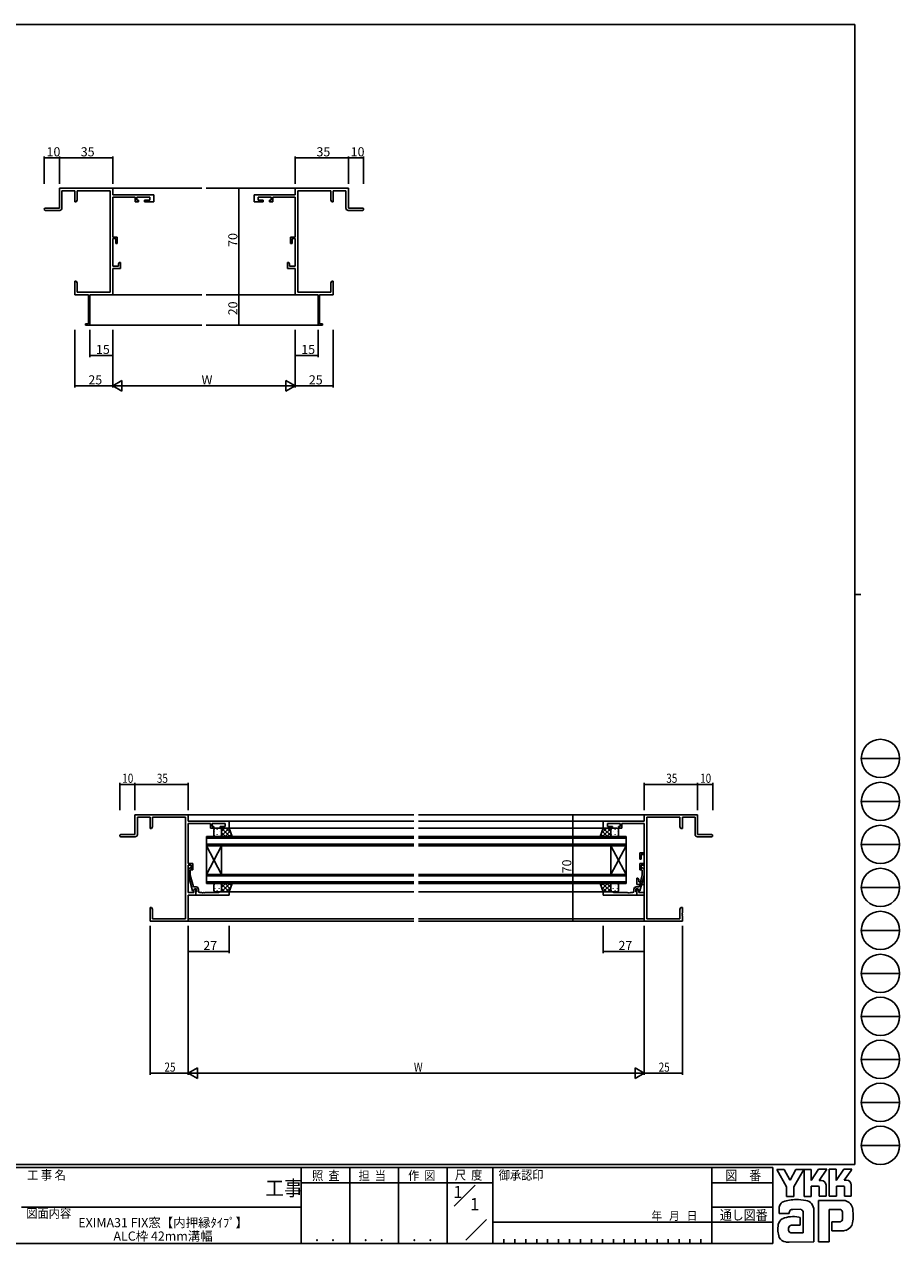
# Model space of a CAD drawing. Extents: x 0 to 1133, y 0 to 806.
# Drawn here: x 558 to 1133, y 0 to 802 of the extents above; entities that cross this region are included whole.
import ezdxf
from ezdxf.enums import TextEntityAlignment as Align

# ---------------------------------------------------------------- set-up
doc = ezdxf.new("R2010")
doc.units = 0
for name, color, linetype in [('USER1', 3, 'CONTINUOUS'), ('YKK_11', 7, 'CONTINUOUS'), ('YKK_12', 2, 'CONTINUOUS'), ('YKK_13', 4, 'CONTINUOUS'), ('YKK_D', 6, 'CONTINUOUS'), ('YKK_ZWAK', 7, 'CONTINUOUS')]:
    doc.layers.add(name, color=color, linetype=linetype)
doc.styles.get("Standard").update_dxf_attribs({"font": 'ROMANS.SHX', "bigfont": 'EXTFONT.SHX'})
doc.styles.add('YKK_OSSTYLE1', font='romans.shx', dxfattribs={"width": 0.9, "bigfont": 'EXTFONT.SHX'})

# ---------------------------------------------------------------- blocks, each defined once
blk = doc.blocks.new('A201')
at = {"layer": 'YKK_ZWAK', "color": 254, "linetype": 'Continuous'}
for p, q in [((571, 410), (21, 410)), ((571, 410), (571, 35)), ((571, 222.5), (573, 222.5)), ((571, 35), (21, 35)), ((544, 34), (21, 34)), ((389, 34), (389, 9)), ((437, 34), (437, 9)), ((452, 34), (452, 9)), ((524, 34), (524, 9)), ((544, 34), (544, 9)), ((548.59, 27.71), (545.31, 33.35)), ((545.31, 33.35), (547.82, 33.35)), ((547.82, 33.35), (549.62, 29.99)), ((551.6, 33.43), (549.77, 29.88)), ((554.19, 33.43), (550.95, 27.7)), ((551.6, 33.43), (554.19, 33.43)), ((554.33, 24.55), (554.33, 33.41)), ((554.33, 33.41), (556.63, 33.41)), ((556.63, 29.77), (559.04, 33.45)), ((556.63, 33.41), (556.63, 29.77)), ((559.04, 33.45), (561.77, 33.45)), ((561.77, 33.45), (559.24, 29.78)), ((562.55, 24.63), (562.55, 33.49)), ((562.55, 33.49), (564.89, 33.49)), ((564.89, 29.78), (567.34, 33.49)), ((564.89, 33.49), (564.89, 29.78)), ((567.34, 33.49), (570.04, 33.49)), ((569.77, 33.02), (567.54, 29.84)), ((570.04, 33.49), (569.77, 33.02)), ((549.62, 29.99), (549.77, 29.88)), ((559.99, 29.78), (559.24, 29.78)), ((561.53, 28.24), (561.53, 24.61)), ((568.29, 29.84), (567.54, 29.84)), ((569.83, 28.24), (569.83, 24.65)), ((548.59, 24.53), (548.59, 27.71)), ((550.95, 24.53), (548.59, 24.53)), ((550.95, 27.7), (550.95, 24.53)), ((556.7, 24.55), (554.33, 24.55)), ((558.98, 27.87), (556.7, 27.87)), ((556.7, 27.87), (556.7, 24.55)), ((559.29, 27.75), (558.98, 27.87)), ((559.29, 24.61), (559.29, 27.75)), ((561.53, 24.61), (559.29, 24.61)), ((564.99, 24.63), (562.55, 24.63)), ((567.26, 27.89), (564.99, 27.89)), ((564.99, 27.89), (564.99, 24.63)), ((567.57, 27.77), (567.26, 27.89)), ((567.57, 24.65), (567.57, 27.77)), ((567.57, 24.68), (567.61, 24.65)), ((569.83, 24.65), (567.57, 24.65)), ((524, 21), (544, 21)), ((546.08, 18.95), (546.08, 20.33)), ((553.25, 20.28), (550.61, 20.23)), ((559.02, 23.22), (559.02, 9.57)), ((567.3, 23.22), (559.02, 23.22)), ((562.61, 9.57), (562.61, 20.24)), ((562.61, 20.24), (565.93, 20.24)), ((549.41, 18.95), (546.08, 18.95)), ((552.55, 17.73), (553.05, 17.62)), ((553.05, 17.62), (553.05, 15.05)), ((554.02, 12.52), (554.02, 19.47)), ((557.51, 20.01), (557.51, 9.59)), ((566.01, 16.15), (563.48, 16.15)), ((563.48, 16.15), (563.48, 13.2)), ((566.98, 19.17), (566.99, 17.29)), ((452, 16), (524, 16)), ((550, 12.52), (554.02, 12.52)), ((553.05, 15.05), (550.2, 15.05)), ((553.71, 12.52), (553.96, 12.52)), ((554.02, 12.52), (554.02, 12.52)), ((563.48, 13.2), (567.28, 13.2)), ((567.28, 13.2), (568.06, 13.37)), ((21, 9), (544, 9)), ((549.41, 9.53), (548.34, 9.53)), ((557.28, 9.55), (549.41, 9.53)), ((557.51, 9.59), (557.28, 9.55)), ((559.02, 9.57), (562.05, 9.57)), ((562.05, 9.57), (562.61, 9.57))]:
    blk.add_line(p, q, dxfattribs=at)
at = {"layer": 'YKK_ZWAK', "color": 8, "linetype": 'Continuous'}
for p, q in [((573.13, 168.56), (585.73, 168.56)), ((573.13, 154.42), (585.73, 154.42)), ((573.13, 140.28), (585.73, 140.28)), ((573.13, 126.14), (585.73, 126.14)), ((573.13, 112), (585.73, 112)), ((573.13, 97.86), (585.73, 97.86)), ((573.13, 83.72), (585.73, 83.72)), ((573.13, 69.58), (585.73, 69.58)), ((573.13, 55.44), (585.73, 55.44)), ((573.13, 41.3), (585.73, 41.3))]:
    blk.add_line(p, q, dxfattribs=at)
at = {"layer": 'YKK_ZWAK', "color": 131, "linetype": 'Continuous'}
for p, q in [((405, 34), (405, 9)), ((421, 34), (421, 9)), ((437.7, 29), (389, 29)), ((437.7, 29), (452, 29)), ((439.26, 21.33), (446.19, 28.25)), ((524, 29), (544, 29)), ((297, 21), (389, 21)), ((443.05, 10.18), (449.85, 16.98)), ((544, 16), (524, 16)), ((455.6, 10.5), (455.6, 9)), ((459.2, 10.5), (459.2, 9)), ((462.8, 10.5), (462.8, 9)), ((466.4, 10.5), (466.4, 9)), ((470, 10.5), (470, 9)), ((473.6, 10.5), (473.6, 9)), ((477.2, 10.5), (477.2, 9)), ((480.8, 10.5), (480.8, 9)), ((484.4, 10.5), (484.4, 9)), ((488, 10.5), (488, 9)), ((491.6, 10.5), (491.6, 9)), ((495.2, 10.5), (495.2, 9)), ((498.8, 10.5), (498.8, 9)), ((502.4, 10.5), (502.4, 9)), ((506, 10.5), (506, 9)), ((509.6, 10.5), (509.6, 9)), ((513.2, 10.5), (513.2, 9)), ((516.8, 10.5), (516.8, 9)), ((520.4, 10.5), (520.4, 9))]:
    blk.add_line(p, q, dxfattribs=at)
at = {"layer": 'YKK_ZWAK', "color": 8, "linetype": 'Continuous'}
for centre in [(579.43, 168.56), (579.43, 154.42), (579.43, 140.28), (579.43, 126.14), (579.43, 112), (579.43, 97.86), (579.43, 83.72), (579.43, 69.58), (579.43, 55.44), (579.43, 41.3)]:
    blk.add_circle(centre, 6.3, dxfattribs=at)
at = {"layer": 'YKK_ZWAK', "color": 254, "linetype": 'Continuous'}
for centre, radius, start, end in [((559.99, 28.24), 1.54, 0.0017, 89.996), ((568.29, 28.29), 1.54, 0.0017, 89.996), ((549.69, 20.31), 3.6, 158.4108, 179.7178), ((548, 21.1), 1.75, 109.0213, 161.5126), ((551.66, 10.86), 12.63, 89.8916, 109.3085), ((550.51, 19.02), 1.21, 85.5055, 126.7804), ((552.03, 8.67), 14.82, 78.7801, 91.4694), ((552.9, 19.18), 1.16, 14.7552, 72.4499), ((554.38, 20.07), 3.18, 40.6642, 80.3169), ((554.22, 20.08), 3.29, 358.7806, 38.7656), ((566.05, 19.37), 0.878, 16.4312, 96.9166), ((567.19, 20.11), 3.1, 14.4457, 87.0875), ((555.55, 18.15), 14.9, 350.9903, 10.6762), ((548.59, 14.77), 2.79, 121.8271, 169.0847), ((550.8, 8.39), 9.51, 79.381, 112.0583), ((550.91, 18.99), 1.51, 138.4638, 181.7136), ((566.01, 17.08), 0.933, 269.9547, 342.9014), ((564.38, 18.85), 2.62, 4.9342, 17.0355), ((564.36, 17.54), 2.64, 343.6902, 354.7536), ((553.61, 13.72), 7.92, 168.7637, 199.8008), ((550.84, 13.77), 1.69, 171.082, 216.7192), ((550.21, 14.01), 1.03, 90.3395, 178.0364), ((550.18, 13.6), 1.09, 230.9728, 260.7549), ((567.24, 16.32), 3.07, 285.4429, 349.9045), ((548.6, 12.25), 2.73, 207.3144, 263.5946)]:
    blk.add_arc(centre, radius, start, end, dxfattribs=at)
at = {"layer": 'YKK_ZWAK', "color": 131, "linetype": 'Continuous', "style": 'YKK_OSSTYLE1', "width": 0.9}
for s, height, p in [('工 事 名', 3, (298.87, 30.05)), ('照  査', 3, (392.56, 29.87)), ('担  当', 3, (407.82, 29.87)), ('作  図', 3, (424.09, 29.88)), ('尺  度', 3, (439.51, 30.04)), ('御承認印', 3, (453.91, 30.05)), ('図\u3000番', 3.2, (528.43, 29.81)), ('図面内容', 3, (298.58, 17.47)), ('通し図番', 3.2, (526.63, 16.8)), ('年   月   日', 2.828, (504.13, 16.74)), (' ． ．', 3.5, (392.18, 9.75)), (' ． ．', 3.5, (408.18, 9.75)), (' ． ．', 3.5, (424.18, 9.75))]:
    blk.add_text(s, height=height, dxfattribs=at).set_placement(p)
at = {"layer": 'YKK_ZWAK', "color": 254, "linetype": 'Continuous', "style": 'YKK_OSSTYLE1', "width": 0.9}
blk.add_text('工事', height=5, dxfattribs=at).set_placement((377.17, 24.75))

msp = doc.modelspace()

# ---------------------------------------------------------------- linework, layer by layer
at = {"layer": 'YKK_11', "color": 0, "linetype": 'ByBlock', "lineweight": -2}
for p, q in [((616, 694.18), (581, 694.18)), ((581, 694.18), (581, 681.18)), ((582.63, 681.18), (582.63, 692.55)), ((582.63, 692.55), (591, 692.55)), ((591, 692.55), (591, 685.18)), ((592.63, 686.27), (592.63, 692.55)), ((592.63, 692.55), (614.37, 692.55)), ((614.37, 692.55), (614.37, 625.81)), ((616, 689.98), (616, 694.18)), ((643, 689.98), (616, 689.98)), ((643, 685.38), (643, 689.98)), ((709, 685.38), (709, 689.98)), ((709, 689.98), (736, 689.98)), ((736, 689.98), (736, 694.18)), ((736, 694.18), (771, 694.18)), ((737.63, 692.55), (737.63, 625.81)), ((759.37, 692.55), (737.63, 692.55)), ((759.37, 686.27), (759.37, 692.55)), ((769.37, 692.55), (761, 692.55)), ((761, 692.55), (761, 685.18)), ((769.37, 681.18), (769.37, 692.55)), ((771, 694.18), (771, 681.18)), ((591, 685.18), (592, 685.18)), ((592, 685.18), (592.63, 686.27)), ((616, 662.08), (616, 688.35)), ((616, 688.35), (630.8, 688.35)), ((630.8, 688.35), (630.8, 685.38)), ((630.8, 685.38), (633, 685.38)), ((631.8, 686.38), (631.8, 688.35)), ((631.8, 688.35), (640.3, 688.35)), ((633, 686.38), (631.8, 686.38)), ((633, 685.38), (633, 686.38)), ((640.3, 686.38), (637, 686.38)), ((637, 686.38), (637, 685.38)), ((637, 685.38), (643, 685.38)), ((640.3, 688.35), (640.3, 686.38)), ((715, 685.38), (709, 685.38)), ((720.2, 688.35), (711.7, 688.35)), ((711.7, 688.35), (711.7, 686.38)), ((711.7, 686.38), (715, 686.38)), ((715, 686.38), (715, 685.38)), ((719, 685.38), (719, 686.38)), ((719, 686.38), (720.2, 686.38)), ((721.2, 685.38), (719, 685.38)), ((720.2, 686.38), (720.2, 688.35)), ((736, 688.35), (721.2, 688.35)), ((721.2, 688.35), (721.2, 685.38)), ((736, 662.08), (736, 688.35)), ((760, 685.18), (759.37, 686.27)), ((761, 685.18), (760, 685.18)), ((581, 681.18), (571.75, 681.18)), ((571.75, 679.68), (581.13, 679.68)), ((780.25, 679.68), (770.87, 679.68)), ((771, 681.18), (780.25, 681.18)), ((619, 662.08), (616, 662.08)), ((616, 643.01), (616, 661.08)), ((616, 661.08), (618, 661.08)), ((618, 661.08), (618, 657.88)), ((618, 657.88), (619, 657.88)), ((619, 657.88), (619, 662.08)), ((733, 657.88), (733, 662.08)), ((733, 662.08), (736, 662.08)), ((734, 657.88), (733, 657.88)), ((736, 661.08), (734, 661.08)), ((734, 661.08), (734, 657.88)), ((736, 643.01), (736, 661.08)), ((619.7, 643.01), (616, 643.01)), ((620.2, 645.38), (619.7, 644.51)), ((619.7, 644.51), (619.7, 643.01)), ((621, 645.38), (620.2, 645.38)), ((621, 641.38), (621, 645.38)), ((731, 641.38), (731, 645.38)), ((731, 645.38), (731.8, 645.38)), ((731.8, 645.38), (732.3, 644.51)), ((732.3, 644.51), (732.3, 643.01)), ((732.3, 643.01), (736, 643.01)), ((616, 624.18), (616, 641.38)), ((616, 641.38), (621, 641.38)), ((736, 641.38), (731, 641.38)), ((736, 624.18), (736, 641.38)), ((592, 633.18), (591, 633.18)), ((591, 633.18), (591, 629.64)), ((591, 629.64), (591.12, 629.46)), ((591.12, 628.91), (591, 628.72)), ((591, 628.72), (591, 628.64)), ((591, 628.64), (591.12, 628.46)), ((591.12, 627.91), (591, 627.72)), ((591, 627.72), (591, 624.18)), ((591.12, 629.46), (591.12, 628.91)), ((591.12, 628.46), (591.12, 627.91)), ((592.63, 632.09), (592, 633.18)), ((592.63, 625.81), (592.63, 632.09)), ((614.37, 625.81), (592.63, 625.81)), ((737.63, 625.81), (759.37, 625.81)), ((759.37, 632.09), (760, 633.18)), ((759.37, 625.81), (759.37, 632.09)), ((760, 633.18), (761, 633.18)), ((761, 629.64), (760.88, 629.46)), ((760.88, 629.46), (760.88, 628.91)), ((760.88, 628.91), (761, 628.72)), ((761, 628.64), (760.88, 628.46)), ((760.88, 628.46), (760.88, 627.91)), ((760.88, 627.91), (761, 627.72)), ((761, 633.18), (761, 629.64)), ((761, 628.72), (761, 628.64)), ((761, 627.72), (761, 624.18)), ((591, 624.18), (600, 624.18)), ((600, 624.18), (600, 605.08)), ((601, 604.18), (601, 624.18)), ((601, 624.18), (616, 624.18)), ((751, 624.18), (736, 624.18)), ((751, 604.18), (751, 624.18)), ((761, 624.18), (752, 624.18)), ((752, 624.18), (752, 605.08)), ((600, 605.08), (598, 605.08)), ((598, 605.08), (598, 604.18)), ((598, 604.18), (601, 604.18)), ((754, 604.18), (751, 604.18)), ((752, 605.08), (754, 605.08)), ((754, 605.08), (754, 604.18)), ((665.58, 282.1), (630.58, 282.1)), ((630.58, 282.1), (630.58, 269.1)), ((665.58, 277.9), (665.58, 282.1)), ((965.58, 282.1), (1000.58, 282.1)), ((965.58, 277.9), (965.58, 282.1)), ((1000.58, 282.1), (1000.58, 269.1)), ((632.21, 280.47), (640.58, 280.47)), ((632.21, 269.1), (632.21, 280.47)), ((640.58, 280.47), (640.58, 273.1)), ((640.58, 273.1), (641.58, 273.1)), ((641.58, 273.1), (642.21, 274.2)), ((642.21, 280.47), (663.95, 280.47)), ((642.21, 274.2), (642.21, 280.47)), ((663.95, 280.47), (663.95, 213.73)), ((692.58, 277.9), (665.58, 277.9)), ((665.58, 276.27), (680.38, 276.27)), ((665.58, 250), (665.58, 276.27)), ((680.38, 276.27), (680.38, 273.3)), ((680.38, 273.3), (682.58, 273.3)), ((681.38, 276.27), (689.88, 276.27)), ((681.38, 274.3), (681.38, 276.27)), ((682.58, 274.3), (681.38, 274.3)), ((682.58, 273.3), (682.58, 274.3)), ((689.88, 274.3), (686.58, 274.3)), ((686.58, 274.3), (686.58, 273.3)), ((686.58, 273.3), (692.58, 273.3)), ((689.88, 276.27), (689.88, 274.3)), ((692.58, 273.3), (692.58, 277.9)), ((938.58, 277.9), (965.58, 277.9)), ((938.58, 273.3), (938.58, 277.9)), ((944.58, 273.3), (938.58, 273.3)), ((949.78, 276.27), (941.28, 276.27)), ((941.28, 276.27), (941.28, 274.3)), ((941.28, 274.3), (944.58, 274.3)), ((944.58, 274.3), (944.58, 273.3)), ((948.58, 273.3), (948.58, 274.3)), ((948.58, 274.3), (949.78, 274.3)), ((950.78, 273.3), (948.58, 273.3)), ((949.78, 274.3), (949.78, 276.27)), ((965.58, 276.27), (950.78, 276.27)), ((950.78, 276.27), (950.78, 273.3)), ((965.58, 257), (965.58, 276.27)), ((965.58, 250), (965.58, 276.27)), ((967.21, 280.47), (967.21, 213.73)), ((988.95, 280.47), (967.21, 280.47)), ((988.95, 274.2), (988.95, 280.47)), ((989.58, 273.1), (988.95, 274.2)), ((990.58, 273.1), (989.58, 273.1)), ((998.95, 280.47), (990.58, 280.47)), ((990.58, 280.47), (990.58, 273.1)), ((998.95, 269.1), (998.95, 280.47)), ((630.58, 269.1), (621.33, 269.1)), ((621.33, 267.6), (630.71, 267.6)), ((1009.83, 267.6), (1000.45, 267.6)), ((1000.58, 269.1), (1009.83, 269.1)), ((962.58, 252.8), (962.58, 257)), ((962.58, 257), (965.58, 257)), ((668.58, 250), (665.58, 250)), ((665.58, 230.93), (665.58, 249)), ((665.58, 249), (667.58, 249)), ((667.58, 249), (667.58, 245.8)), ((668.58, 245.8), (668.58, 250)), ((963.58, 252.8), (962.58, 252.8)), ((962.58, 245.8), (962.58, 250)), ((962.58, 250), (965.58, 250)), ((965.58, 256), (963.58, 256)), ((963.58, 256), (963.58, 252.8)), ((965.58, 249), (963.58, 249)), ((963.58, 249), (963.58, 245.8)), ((965.58, 237.93), (965.58, 256)), ((965.58, 230.93), (965.58, 249)), ((665.78, 246.15), (666.55, 246.93)), ((665.78, 242.21), (665.78, 246.15)), ((668.49, 232.1), (665.78, 242.21)), ((667.4, 246.08), (666.98, 245.66)), ((666.98, 245.66), (666.98, 242.37)), ((666.98, 242.37), (669.06, 234.6)), ((667.58, 245.8), (668.58, 245.8)), ((964.18, 242.37), (962.1, 234.6)), ((963.58, 245.8), (962.58, 245.8)), ((962.67, 232.1), (965.38, 242.21)), ((963.75, 246.08), (964.18, 245.66)), ((964.18, 245.66), (964.18, 242.37)), ((965.38, 246.15), (964.6, 246.93)), ((965.38, 242.21), (965.38, 246.15)), ((669.06, 234.6), (670.88, 234.6)), ((669.78, 233.3), (669.09, 232.1)), ((669.78, 233.3), (669.28, 232.44)), ((670.58, 233.3), (669.78, 233.3)), ((671.08, 233.3), (669.78, 233.3)), ((670.58, 229.3), (670.58, 233.3)), ((671.08, 231.5), (671.08, 233.3)), ((672.38, 233.1), (672.38, 231.93)), ((958.78, 233.1), (958.78, 231.93)), ((960.08, 231.5), (960.08, 233.3)), ((960.08, 233.3), (961.38, 233.3)), ((962.1, 234.6), (960.28, 234.6)), ((960.58, 236.3), (960.58, 240.3)), ((960.58, 240.3), (961.38, 240.3)), ((965.58, 236.3), (960.58, 236.3)), ((960.58, 229.3), (960.58, 233.3)), ((960.58, 233.3), (961.38, 233.3)), ((961.38, 240.3), (961.88, 239.44)), ((961.38, 233.3), (961.88, 232.44)), ((961.38, 233.3), (962.07, 232.1)), ((961.88, 239.44), (961.88, 237.93)), ((961.88, 237.93), (965.58, 237.93)), ((965.58, 212.1), (965.58, 236.3)), ((669.28, 230.93), (665.58, 230.93)), ((665.58, 212.1), (665.58, 229.3)), ((665.58, 229.3), (670.58, 229.3)), ((669.09, 232.1), (668.49, 232.1)), ((669.28, 232.44), (669.28, 230.93)), ((670.58, 231), (670.88, 231.3)), ((670.58, 229.3), (670.58, 231)), ((692.58, 229.3), (670.58, 229.3)), ((670.88, 231.3), (671.08, 231.5)), ((673.38, 230.93), (674.62, 230.93)), ((674.62, 230.93), (674.8, 230.81)), ((674.8, 230.81), (675.35, 230.81)), ((675.35, 230.81), (675.54, 230.93)), ((675.54, 230.93), (675.62, 230.93)), ((675.62, 230.93), (675.8, 230.81)), ((675.8, 230.81), (676.35, 230.81)), ((676.35, 230.81), (676.54, 230.93)), ((676.54, 230.93), (685.56, 230.93)), ((685.56, 230.93), (686.58, 231.3)), ((686.58, 231.3), (692.58, 231.3)), ((692.58, 231.3), (692.58, 229.3)), ((944.58, 231.3), (938.58, 231.3)), ((938.58, 231.3), (938.58, 229.3)), ((938.58, 229.3), (960.58, 229.3)), ((945.6, 230.93), (944.58, 231.3)), ((954.62, 230.93), (945.6, 230.93)), ((954.8, 230.81), (954.62, 230.93)), ((955.35, 230.81), (954.8, 230.81)), ((955.54, 230.93), (955.35, 230.81)), ((955.62, 230.93), (955.54, 230.93)), ((955.8, 230.81), (955.62, 230.93)), ((956.35, 230.81), (955.8, 230.81)), ((956.54, 230.93), (956.35, 230.81)), ((957.78, 230.93), (956.54, 230.93)), ((960.28, 231.3), (960.08, 231.5)), ((960.58, 231), (960.28, 231.3)), ((960.58, 229.3), (960.58, 231)), ((965.58, 229.3), (960.58, 229.3)), ((961.88, 232.44), (961.88, 230.93)), ((961.88, 230.93), (965.58, 230.93)), ((962.07, 232.1), (962.67, 232.1)), ((965.58, 212.1), (965.58, 229.3)), ((640.58, 221.1), (640.58, 217.56)), ((641.58, 221.1), (640.58, 221.1)), ((640.58, 217.56), (640.7, 217.38)), ((640.7, 216.83), (640.58, 216.65)), ((640.58, 216.65), (640.58, 216.56)), ((640.58, 216.56), (640.7, 216.38)), ((640.7, 217.38), (640.7, 216.83)), ((642.21, 220.01), (641.58, 221.1)), ((642.21, 213.73), (642.21, 220.01)), ((988.95, 220.01), (989.58, 221.1)), ((988.95, 213.73), (988.95, 220.01)), ((989.58, 221.1), (990.58, 221.1)), ((990.58, 217.56), (990.46, 217.38)), ((990.46, 217.38), (990.46, 216.83)), ((990.46, 216.83), (990.58, 216.65)), ((990.58, 216.56), (990.46, 216.38)), ((990.58, 221.1), (990.58, 217.56)), ((990.58, 216.65), (990.58, 216.56)), ((640.7, 215.83), (640.58, 215.65)), ((640.58, 215.65), (640.58, 212.1)), ((640.58, 212.1), (665.58, 212.1)), ((640.7, 216.38), (640.7, 215.83)), ((663.95, 213.73), (642.21, 213.73)), ((990.58, 212.1), (965.58, 212.1)), ((967.21, 213.73), (988.95, 213.73)), ((990.46, 216.38), (990.46, 215.83)), ((990.46, 215.83), (990.58, 215.65)), ((990.58, 215.65), (990.58, 212.1))]:
    msp.add_line(p, q, dxfattribs=at)
for centre, radius, start, end in [((571.75, 680.43), 0.75, 89.99999, 270.00001), ((581.13, 681.18), 1.5, 270.00001, 359.99999), ((770.87, 681.18), 1.5, 180.00001, 269.99999), ((780.25, 680.43), 0.75, 269.99999, 90.00001), ((621.33, 268.35), 0.75, 89.99999, 270.00001), ((630.71, 269.1), 1.5, 270.00001, 359.99999), ((1000.45, 269.1), 1.5, 180.00001, 269.99999), ((1009.83, 268.35), 0.75, 269.99999, 90.00001), ((666.98, 246.5), 0.6, 314.99999, 135.00001), ((964.18, 246.5), 0.6, 44.99999, 225.00001), ((670.88, 233.1), 1.5, 0.00001, 89.99999), ((960.28, 233.1), 1.5, 90.00001, 179.99999), ((673.38, 231.93), 1, 180.00001, 269.99999), ((957.78, 231.93), 1, 270.00001, 359.99999)]:
    msp.add_arc(centre, radius, start, end, dxfattribs=at)
at = {"layer": 'YKK_12'}
for p, q in [((616, 694.18), (674.5, 694.18)), ((736, 694.18), (677.5, 694.18)), ((616, 624.18), (674.5, 624.18)), ((736, 624.18), (677.5, 624.18)), ((600.7, 604.18), (674.5, 604.18)), ((751.3, 604.18), (677.5, 604.18)), ((814.08, 282.1), (665.28, 282.1)), ((965.88, 282.1), (817.08, 282.1)), ((814.08, 273.3), (692.08, 273.3)), ((814.08, 277.9), (692.28, 277.9)), ((938.88, 277.9), (817.08, 277.9)), ((939.08, 273.3), (817.08, 273.3)), ((814.08, 231.3), (692.28, 231.3)), ((938.88, 231.3), (817.08, 231.3)), ((814.08, 212.1), (665.28, 212.1)), ((814.08, 213.73), (665.58, 213.73)), ((965.58, 213.73), (817.08, 213.73)), ((965.88, 212.1), (817.08, 212.1))]:
    msp.add_line(p, q, dxfattribs=at)
at = {"layer": 'YKK_12', "linetype": 'Continuous'}
for p, q in [((814.08, 267.7), (677.58, 267.7)), ((677.58, 267.7), (677.58, 261.7)), ((677.58, 266.7), (814.08, 266.7)), ((953.58, 267.7), (817.08, 267.7)), ((817.08, 266.7), (953.58, 266.7)), ((953.58, 261.7), (953.58, 267.7)), ((814.08, 262.7), (677.58, 262.7)), ((677.58, 261.7), (814.08, 261.7)), ((677.58, 242.9), (677.58, 261.7)), ((677.58, 242.9), (687.58, 261.7)), ((677.58, 261.7), (687.58, 242.9)), ((687.58, 242.9), (687.58, 261.7)), ((953.58, 262.7), (817.08, 262.7)), ((817.08, 261.7), (953.58, 261.7)), ((943.58, 242.9), (943.58, 261.7)), ((953.58, 242.9), (943.58, 261.7)), ((953.58, 261.7), (943.58, 242.9)), ((953.58, 242.9), (953.58, 261.7)), ((814.08, 242.9), (677.58, 242.9)), ((677.58, 242.9), (677.58, 236.9)), ((677.58, 241.9), (814.08, 241.9)), ((953.58, 242.9), (817.08, 242.9)), ((817.08, 241.9), (953.58, 241.9)), ((953.58, 236.9), (953.58, 242.9)), ((814.08, 237.9), (677.58, 237.9)), ((677.58, 236.9), (814.08, 236.9)), ((953.58, 237.9), (817.08, 237.9)), ((817.08, 236.9), (953.58, 236.9))]:
    msp.add_line(p, q, dxfattribs=at)
at = {"layer": 'YKK_13', "linetype": 'Continuous'}
for p, q in [((683.58, 273.3), (686.58, 273.3)), ((692.58, 273.3), (686.58, 273.3)), ((686.89, 273.25), (686.94, 273.3)), ((687, 267.7), (692.58, 273.29)), ((687.45, 273.3), (693.05, 267.7)), ((687.58, 271.11), (689.77, 273.3)), ((690.28, 273.3), (693.86, 269.72)), ((694.58, 267.7), (692.58, 273.3)), ((936.58, 267.7), (938.58, 273.3)), ((940.88, 273.3), (937.3, 269.72)), ((943.71, 273.3), (938.11, 267.7)), ((944.16, 267.7), (938.57, 273.29)), ((938.58, 273.3), (944.58, 273.3)), ((943.58, 271.11), (941.39, 273.3)), ((944.27, 273.25), (944.22, 273.3)), ((947.58, 273.3), (944.58, 273.3)), ((682.58, 268.7), (682.58, 272.3)), ((683.24, 270.97), (683.24, 270.77)), ((683.24, 267.94), (683.24, 267.76)), ((686.58, 267.7), (683.58, 267.7)), ((684.66, 272.38), (684.66, 272.18)), ((684.66, 269.35), (684.66, 269.15)), ((686.07, 270.97), (686.07, 270.77)), ((686.07, 267.94), (686.07, 267.74)), ((686.58, 267.7), (694.58, 267.7)), ((687.19, 267.91), (687.39, 267.7)), ((687.49, 272.38), (687.49, 272.18)), ((687.49, 269.35), (687.49, 269.15)), ((687.58, 272.3), (687.58, 268.7)), ((687.58, 272.3), (687.58, 268.7)), ((687.58, 270.34), (690.22, 267.7)), ((689.83, 267.7), (693.33, 271.2)), ((692.66, 267.7), (694.07, 269.12)), ((944.58, 267.7), (936.58, 267.7)), ((938.5, 267.7), (937.08, 269.12)), ((941.33, 267.7), (937.83, 271.2)), ((943.58, 270.34), (940.94, 267.7)), ((943.58, 272.3), (943.58, 268.7)), ((943.58, 272.3), (943.58, 268.7)), ((943.67, 272.38), (943.67, 272.18)), ((943.67, 269.35), (943.67, 269.15)), ((943.97, 267.91), (943.77, 267.7)), ((944.58, 267.7), (947.58, 267.7)), ((945.08, 270.97), (945.08, 270.77)), ((945.08, 267.94), (945.08, 267.74)), ((946.5, 272.38), (946.5, 272.18)), ((946.5, 269.35), (946.5, 269.15)), ((947.91, 270.97), (947.91, 270.77)), ((947.91, 267.94), (947.91, 267.76)), ((948.58, 268.7), (948.58, 272.3)), ((682.58, 235.9), (682.58, 232.3)), ((683.24, 236.67), (683.24, 236.85)), ((683.24, 233.64), (683.24, 233.84)), ((686.58, 236.9), (683.58, 236.9)), ((684.66, 235.25), (684.66, 235.45)), ((686.07, 236.67), (686.07, 236.87)), ((686.07, 233.64), (686.07, 233.84)), ((686.58, 236.9), (694.58, 236.9)), ((687, 236.9), (692.58, 231.32)), ((687.19, 236.7), (687.39, 236.9)), ((687.45, 231.3), (693.05, 236.9)), ((687.49, 235.25), (687.49, 235.45)), ((687.58, 234.26), (690.22, 236.9)), ((687.58, 232.3), (687.58, 235.9)), ((687.58, 232.3), (687.58, 235.9)), ((687.58, 233.5), (689.77, 231.3)), ((689.83, 236.9), (693.33, 233.4)), ((690.28, 231.3), (693.86, 234.89)), ((694.58, 236.9), (692.58, 231.3)), ((692.66, 236.9), (694.07, 235.49)), ((944.58, 236.9), (936.58, 236.9)), ((936.58, 236.9), (938.58, 231.3)), ((938.5, 236.9), (937.08, 235.49)), ((940.88, 231.3), (937.3, 234.89)), ((941.33, 236.9), (937.83, 233.4)), ((943.71, 231.3), (938.11, 236.9)), ((944.16, 236.9), (938.57, 231.32)), ((943.58, 234.26), (940.94, 236.9)), ((943.58, 233.5), (941.39, 231.3)), ((943.58, 232.3), (943.58, 235.9)), ((943.58, 232.3), (943.58, 235.9)), ((943.67, 235.25), (943.67, 235.45)), ((943.97, 236.7), (943.77, 236.9)), ((944.58, 236.9), (947.58, 236.9)), ((945.08, 236.67), (945.08, 236.87)), ((945.08, 233.64), (945.08, 233.84)), ((946.5, 235.25), (946.5, 235.45)), ((947.91, 236.67), (947.91, 236.85)), ((947.91, 233.64), (947.91, 233.84)), ((948.58, 235.9), (948.58, 232.3)), ((683.58, 231.3), (686.58, 231.3)), ((684.66, 232.22), (684.66, 232.42)), ((692.58, 231.3), (686.58, 231.3)), ((686.89, 231.35), (686.94, 231.3)), ((687.49, 232.22), (687.49, 232.42)), ((938.58, 231.3), (944.58, 231.3)), ((943.67, 232.22), (943.67, 232.42)), ((944.27, 231.35), (944.22, 231.3)), ((947.58, 231.3), (944.58, 231.3)), ((946.5, 232.22), (946.5, 232.42))]:
    msp.add_line(p, q, dxfattribs=at)
for centre, start, end in [((683.58, 272.3), 89.9999, 179.9999), ((686.58, 272.3), 359.9999, 89.9999), ((686.58, 272.3), 359.9999, 89.9999), ((944.58, 272.3), 90.0001, 180.0001), ((944.58, 272.3), 90.0001, 180.0001), ((947.58, 272.3), 0.0001, 90.0001), ((683.58, 268.7), 179.9999, 269.9999), ((686.58, 268.7), 269.9999, 359.9999), ((686.58, 268.7), 269.9999, 359.9999), ((944.58, 268.7), 180.0001, 270.0001), ((944.58, 268.7), 180.0001, 270.0001), ((947.58, 268.7), 270.0001, 0.0001), ((683.58, 235.9), 90.0001, 180.0001), ((686.58, 235.9), 0.0001, 90.0001), ((686.58, 235.9), 0.0001, 90.0001), ((944.58, 235.9), 89.9999, 179.9999), ((944.58, 235.9), 89.9999, 179.9999), ((947.58, 235.9), 359.9999, 89.9999), ((683.58, 232.3), 180.0001, 270.0001), ((686.58, 232.3), 270.0001, 0.0001), ((686.58, 232.3), 270.0001, 0.0001), ((944.58, 232.3), 179.9999, 269.9999), ((944.58, 232.3), 179.9999, 269.9999), ((947.58, 232.3), 269.9999, 359.9999)]:
    msp.add_arc(centre, 1, start, end, dxfattribs=at)
at = {"layer": 'YKK_D'}
for p, q in [((571, 697.18), (571, 715.18)), ((571, 714.18), (581, 714.18)), ((581, 697.18), (581, 715.18)), ((581, 697.18), (581, 715.18)), ((616, 714.18), (581, 714.18)), ((616, 697.18), (616, 715.18)), ((736, 697.18), (736, 715.18)), ((736, 714.18), (771, 714.18)), ((771, 697.18), (771, 715.18)), ((771, 697.18), (771, 715.18)), ((771, 714.18), (781, 714.18)), ((781, 697.18), (781, 715.18)), ((723.4, 694.18), (698, 694.18)), ((699, 694.18), (699, 624.18)), ((723.4, 624.18), (698, 624.18)), ((723.4, 624.18), (698, 624.18)), ((699, 624.18), (699, 604.18)), ((723.4, 604.18), (698, 604.18)), ((591.01, 601.18), (591.01, 563.18)), ((601, 601.18), (601, 583.18)), ((616, 601.18), (616, 583.18)), ((616.01, 601.18), (616.01, 563.18)), ((616.01, 601.18), (616.01, 563.18)), ((736, 601.18), (736, 563.18)), ((736, 601.18), (736, 563.18)), ((736, 601.18), (736, 583.18)), ((751, 601.18), (751, 583.18)), ((761, 601.18), (761, 563.18)), ((616, 584.18), (601, 584.18)), ((751, 584.18), (736, 584.18)), ((616.01, 564.18), (591.01, 564.18)), ((623.01, 564.18), (729, 564.18)), ((736, 564.18), (761, 564.18)), ((620.58, 285.1), (620.58, 303.1)), ((630.58, 302.1), (620.58, 302.1)), ((630.58, 285.1), (630.58, 303.1)), ((630.58, 285.1), (630.58, 303.1)), ((665.58, 302.1), (630.58, 302.1)), ((665.58, 285.1), (665.58, 303.1)), ((965.58, 285.1), (965.58, 303.1)), ((965.58, 302.1), (1000.58, 302.1)), ((1000.58, 285.1), (1000.58, 303.1)), ((1000.58, 285.1), (1000.58, 303.1)), ((1000.58, 302.1), (1010.58, 302.1)), ((1010.58, 285.1), (1010.58, 303.1)), ((935.58, 282.1), (917.58, 282.1)), ((918.58, 282.1), (918.58, 212.1)), ((640.58, 209.1), (640.58, 111.1)), ((665.58, 209.1), (665.58, 191.1)), ((665.58, 209.1), (665.58, 111.1)), ((665.58, 209.1), (665.58, 111.1)), ((692.58, 209.1), (692.58, 191.1)), ((935.58, 212.1), (917.58, 212.1)), ((938.58, 209.1), (938.58, 191.1)), ((965.58, 209.1), (965.58, 191.1)), ((965.58, 209.1), (965.58, 111.1)), ((965.58, 209.1), (965.58, 111.1)), ((990.58, 209.1), (990.58, 111.1)), ((665.58, 192.1), (692.58, 192.1)), ((938.58, 192.1), (965.58, 192.1)), ((665.58, 112.1), (640.58, 112.1)), ((672.58, 112.1), (958.58, 112.1)), ((965.58, 112.1), (990.58, 112.1))]:
    msp.add_line(p, q, dxfattribs=at)
at = {"layer": 'YKK_D', "lineweight": -2}
for p, q in [((616.01, 564.18), (622.07, 567.68)), ((616.01, 564.18), (622.07, 560.68)), ((616.01, 564.18), (628.13, 564.18)), ((622.07, 560.68), (622.07, 567.68)), ((736, 564.18), (723.88, 564.18)), ((736, 564.18), (729.94, 567.68)), ((729.94, 567.68), (729.94, 560.68)), ((736, 564.18), (729.94, 560.68)), ((665.58, 112.1), (671.64, 115.6)), ((671.64, 108.6), (671.64, 115.6)), ((965.58, 112.1), (959.52, 115.6)), ((959.52, 115.6), (959.52, 108.6)), ((665.58, 112.1), (671.64, 108.6)), ((665.58, 112.1), (677.71, 112.1)), ((965.58, 112.1), (953.46, 112.1)), ((965.58, 112.1), (959.52, 108.6))]:
    msp.add_line(p, q, dxfattribs=at)
at = {"layer": 'YKK_D', "linetype": 'ByBlock', "const_width": 0.85}
for points in [[(571.11, 714.18, 1), (570.9, 714.18, 1)], [(581.11, 714.18, 1), (580.9, 714.18, 1)], [(580.9, 714.18, 1), (581.11, 714.18, 1)], [(615.9, 714.18, 1), (616.11, 714.18, 1)], [(736.11, 714.18, 1), (735.9, 714.18, 1)], [(770.9, 714.18, 1), (771.11, 714.18, 1)], [(771.11, 714.18, 1), (770.9, 714.18, 1)], [(780.9, 714.18, 1), (781.11, 714.18, 1)], [(699, 694.07, 1), (699, 694.29, 1)], [(699, 624.29, 1), (699, 624.07, 1)], [(699, 624.07, 1), (699, 624.29, 1)], [(699, 604.29, 1), (699, 604.07, 1)], [(601.11, 584.18, 1), (600.9, 584.18, 1)], [(615.9, 584.18, 1), (616.11, 584.18, 1)], [(736.11, 584.18, 1), (735.9, 584.18, 1)], [(750.9, 584.18, 1), (751.11, 584.18, 1)], [(591.11, 564.18, 1), (590.9, 564.18, 1)], [(760.9, 564.18, 1), (761.11, 564.18, 1)], [(620.69, 302.1, 1), (620.47, 302.1, 1)], [(630.47, 302.1, 1), (630.69, 302.1, 1)], [(630.69, 302.1, 1), (630.47, 302.1, 1)], [(665.47, 302.1, 1), (665.69, 302.1, 1)], [(965.69, 302.1, 1), (965.47, 302.1, 1)], [(1000.69, 302.1, 1), (1000.47, 302.1, 1)], [(1000.47, 302.1, 1), (1000.69, 302.1, 1)], [(1010.47, 302.1, 1), (1010.69, 302.1, 1)], [(918.58, 282, 1), (918.58, 282.21, 1)], [(918.58, 212.21, 1), (918.58, 212, 1)], [(665.69, 192.1, 1), (665.47, 192.1, 1)], [(692.47, 192.1, 1), (692.69, 192.1, 1)], [(938.69, 192.1, 1), (938.47, 192.1, 1)], [(965.47, 192.1, 1), (965.69, 192.1, 1)], [(640.69, 112.1, 1), (640.47, 112.1, 1)], [(990.47, 112.1, 1), (990.69, 112.1, 1)]]:
    msp.add_lwpolyline(points, format="xyb", close=True, dxfattribs=at)

# ---------------------------------------------------------------- block references
at = {"layer": 'YKK_ZWAK', "xscale": 1.9999999992, "yscale": 1.9999999992, "zscale": 1.9999999992}
msp.add_blockref('A201', (-38, -18), dxfattribs=at)

# ---------------------------------------------------------------- texts
at = {"layer": 'USER1', "color": 3}
msp.add_text('1', height=8, dxfattribs=at).set_placement((840, 30))
for s, height, p in [('1', 8, (854, 26)), ('EXIMA31 FIX窓【内押縁ﾀｲﾌﾟ】', 6, (649.11, 13.79)), ('ALC枠 42mm溝幅', 6, (649.11, 4.96))]:
    msp.add_text(s, height=height, dxfattribs=at).set_placement(p, align=Align.MIDDLE_CENTER)
at = {"layer": 'YKK_D'}
for s, p in [('10', (572.48, 715.18)), ('35', (594.98, 715.18)), ('35', (749.98, 715.18)), ('10', (772.48, 715.18)), ('15', (604.98, 585.18)), ('15', (739.98, 585.18)), ('25', (599.99, 565.18)), ('W', (674.41, 565.18)), ('25', (744.98, 565.18)), ('27', (675.56, 193.1)), ('27', (948.56, 193.1))]:
    msp.add_text(s, height=6, dxfattribs=at).set_placement(p)
for s, p in [('70', (698, 655.66)), ('20', (698, 610.66)), ('70', (917.58, 243.58))]:
    msp.add_text(s, height=6, rotation=90, dxfattribs=at).set_placement(p)
at = {"layer": 'YKK_D', "width": 0.8}
for s, p in [('10', (622.28, 303.1)), ('35', (645.01, 303.1)), ('35', (980.01, 303.1)), ('10', (1002.28, 303.1)), ('25', (650, 113.1)), ('W', (814.04, 113.1)), ('25', (975, 113.1))]:
    msp.add_text(s, height=6, dxfattribs=at).set_placement(p)

doc.saveas('drawing.dxf')
